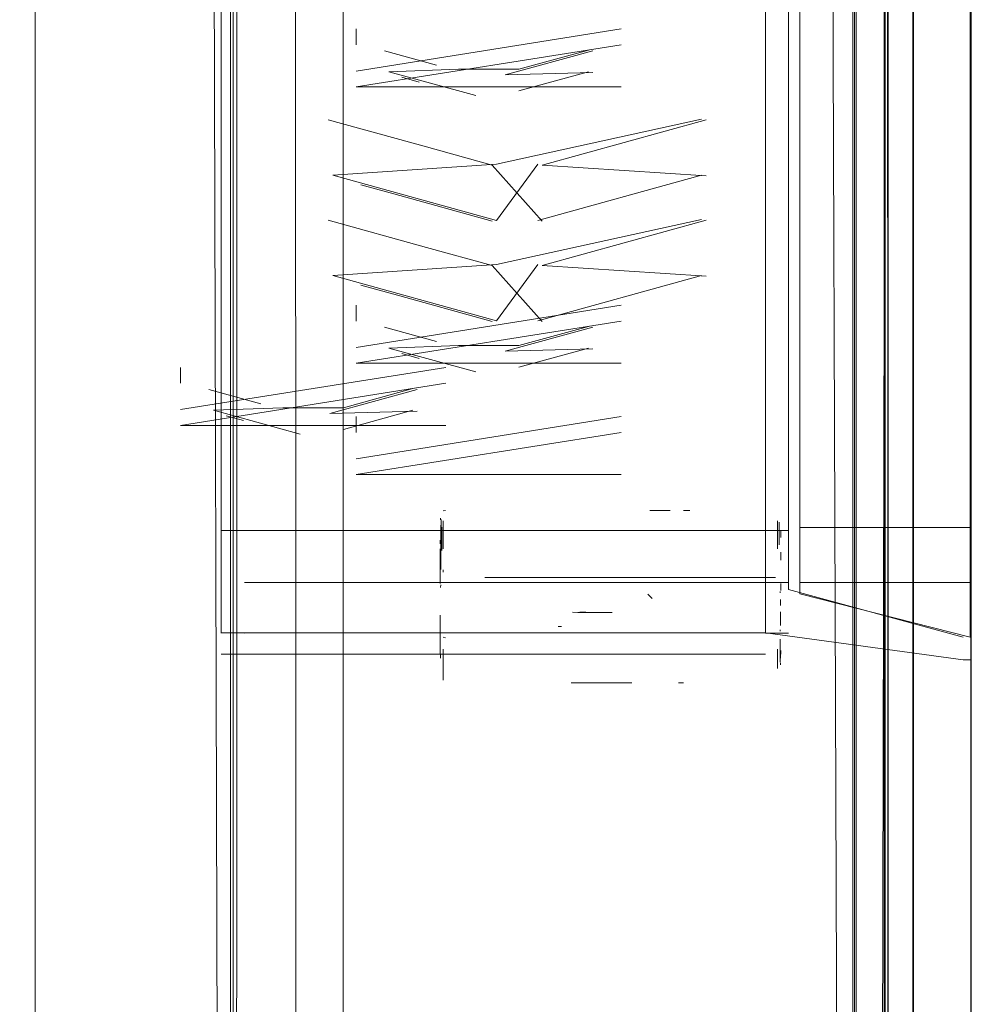
# Model space of a CAD drawing. Units: metres. Extents: x 2.2 to 5.95, y -3.93 to -0.33.
# Drawn here: x 2.9 to 2.91, y -2.32 to -2.31 of the extents above; entities that cross this region are included whole.
import ezdxf

# ---------------------------------------------------------------- set-up
doc = ezdxf.new("R2010")
doc.units = ezdxf.units.M
doc.header["$MEASUREMENT"] = 0

# ---------------------------------------------------------------- blocks, each defined once
blk = doc.blocks.new('90da6dc8-a50c-4643-88a5-887031d175b2')
at = {"color": 161, "lineweight": 9, "true_color": 0x7f9fff}
for points in [[(2.90011, -2.186866), (2.900158, -2.368491), (2.900876, -2.369271), (2.900278, -2.370713), (2.899174, -2.371817)], [(2.900953, -2.368491), (2.900953, -2.186866)]]:
    blk.add_lwpolyline(points, dxfattribs=at)
blk = doc.blocks.new('f3f89a4a-4506-437f-ae64-2c3861de883c')
at = {"color": 161, "lineweight": 9, "true_color": 0x7f9fff}
blk.add_lwpolyline([(2.898651, -2.369902), (2.899128, -2.368872), (2.899161, -2.186866)], dxfattribs=at)
blk = doc.blocks.new('d2393e1a-034b-4d13-b4ed-e7e350f1dc4e')
at = {"color": 18, "lineweight": 9, "true_color": 0x000000}
blk.add_lwpolyline([(2.909827, -2.419853), (2.907553, -2.422462), (2.909827, -2.419843), (2.910683, -2.416557), (2.910683, -2.343301), (2.910683, -2.408404), (2.910683, -2.278199), (2.910693, -2.285704), (2.910683, -2.278189)], dxfattribs=at)
blk = doc.blocks.new('5e3e42c1-dc0a-431d-9784-b663840212f0')
at = {"color": 18, "lineweight": 9, "true_color": 0x000000}
blk.add_lwpolyline([(2.909685, -2.27393), (2.909685, -2.416465), (2.908889, -2.419524), (2.906834, -2.42189)], dxfattribs=at)
blk = doc.blocks.new('07402e9d-d8c3-4e2d-8d8f-c3eaf8beebe3')
at = {"color": 18, "lineweight": 9, "true_color": 0x000000}
blk.add_lwpolyline([(2.910693, -2.342546), (2.910693, -2.277434), (2.910693, -2.415803), (2.909836, -2.419091)], dxfattribs=at)
blk = doc.blocks.new('4abcf968-84d0-42f2-81f5-7ac740e148e9')
at = {"color": 18, "lineweight": 9, "true_color": 0x000000}
blk.add_line((2.911671, -2.416406), (2.911671, -2.285467), dxfattribs=at)
blk = doc.blocks.new('82bc7c90-12db-47b9-ab46-873373482390')
at = {"color": 18, "lineweight": 9, "true_color": 0x000000}
blk.add_line((2.910683, -2.416557), (2.910683, -2.270748), dxfattribs=at)
blk = doc.blocks.new('356b7810-74d0-46b0-95fb-b4520b082265')
at = {"color": 18, "lineweight": 9, "true_color": 0x000000}
for p, q in [((2.909685, -2.413505), (2.909685, -2.273197)), ((2.909685, -2.279263), (2.909685, -2.413505))]:
    blk.add_line(p, q, dxfattribs=at)
blk = doc.blocks.new('28275e27-adbf-40fd-b6d6-e49c0668ef16')
at = {"color": 18, "lineweight": 9, "true_color": 0x000000}
blk.add_lwpolyline([(2.909685, -2.279694), (2.909685, -2.273946), (2.909714, -2.27278), (2.909714, -2.408396), (2.909685, -2.413521), (2.909714, -2.408396)], dxfattribs=at)
blk = doc.blocks.new('f74dedcf-6c66-4d4c-a103-653efb6588ba')
at = {"color": 18, "lineweight": 9, "true_color": 0x000000}
blk.add_line((2.899078, -2.40791), (2.899078, -2.279523), dxfattribs=at)
for points in [[(2.898678, -2.279251), (2.899036, -2.407923)], [(2.89903, -2.285307), (2.89903, -2.407925), (2.89903, -2.279576), (2.899036, -2.285302)]]:
    blk.add_lwpolyline(points, dxfattribs=at)
blk = doc.blocks.new('528af073-39a3-45a9-9d40-57b7b59adbcb')
at = {"color": 18, "lineweight": 9, "true_color": 0x000000}
blk.add_line((2.909685, -2.279694), (2.909685, -2.408396), dxfattribs=at)
blk = doc.blocks.new('4596b674-049f-48dd-aebf-febea2a75a40')
at = {"color": 18, "lineweight": 9, "true_color": 0x000000}
blk.add_line((2.910683, -2.399745), (2.910683, -2.278556), dxfattribs=at)
blk.add_lwpolyline([(2.909713, -2.342156), (2.909714, -2.399745), (2.909714, -2.278865)], dxfattribs=at)
blk = doc.blocks.new('2d0c86b7-d836-4694-8146-6be5d7b8b721')
at = {"color": 18, "lineweight": 9, "true_color": 0x000000}
blk.add_line((2.909685, -2.273182), (2.909685, -2.400127), dxfattribs=at)
blk.add_lwpolyline([(2.909187, -2.271124), (2.909656, -2.400104)], dxfattribs=at)
blk = doc.blocks.new('16833be9-9c02-4b02-b75f-77c65e62fe78')
at = {"color": 18, "lineweight": 9, "true_color": 0x000000}
blk.add_line((2.911671, -2.402191), (2.911671, -2.286996), dxfattribs=at)
blk = doc.blocks.new('e2043d45-eb6a-4d62-b5b5-81ba59b56c7c')
at = {"color": 18, "lineweight": 9, "true_color": 0x000000}
blk.add_lwpolyline([(2.911679, -2.362652), (2.911679, -2.32052), (2.911679, -2.354235)], dxfattribs=at)
blk = doc.blocks.new('efb3eae3-3d71-4b50-8bb0-0d0c0c3a8e70')
at = {"color": 18, "lineweight": 9, "true_color": 0x000000}
blk.add_line((2.911679, -2.350011), (2.911679, -2.31654), dxfattribs=at)
blk = doc.blocks.new('740f7ad7-7a87-47c4-92ce-1311d2a9bdd9')
at = {"color": 18, "lineweight": 9, "true_color": 0x000000}
blk.add_lwpolyline([(2.89456, -2.274131), (2.895696, -2.276264), (2.895696, -2.352777)], dxfattribs=at)
blk = doc.blocks.new('83d235b9-84a2-4eeb-bd6e-f46b98ab99f3')
at = {"color": 18, "lineweight": 9, "true_color": 0x000000}
blk.add_lwpolyline([(2.909684, -2.342552), (2.909685, -2.279263)], dxfattribs=at)
blk = doc.blocks.new('be26ef65-0c92-491e-9625-25042811d7d0')
at = {"color": 18, "lineweight": 9, "true_color": 0x000000}
blk.add_lwpolyline([(2.909656, -2.34281), (2.903799, -2.342814), (2.909655, -2.34281), (2.909656, -2.279523)], dxfattribs=at)
blk = doc.blocks.new('ec167162-f548-4b90-a441-2f0b1d86317a')
at = {"color": 18, "lineweight": 9, "true_color": 0x000000}
blk.add_lwpolyline([(2.910693, -2.285704), (2.910693, -2.343311), (2.910683, -2.285694)], dxfattribs=at)
blk = doc.blocks.new('f6d40866-0b03-4f21-8412-c7ada037293a')
at = {"color": 18, "lineweight": 9, "true_color": 0x000000}
blk.add_line((2.895696, -2.336034), (2.895696, -2.322456), dxfattribs=at)
blk = doc.blocks.new('55785b75-53ee-43a5-85eb-f43fc7b6ae71')
at = {"color": 18, "lineweight": 9, "true_color": 0x000000}
blk.add_lwpolyline([(2.910163, -2.324415), (2.910272, -2.275135)], dxfattribs=at)
blk = doc.blocks.new('de77e0a0-bdf3-43fb-80f7-38da43a4cc08')
at = {"color": 18, "lineweight": 9, "true_color": 0x000000}
blk.add_lwpolyline([(2.910254, -2.275144), (2.910261, -2.324283)], dxfattribs=at)
blk = doc.blocks.new('93c77bb7-f9a0-4e05-9a86-963428f93b7e')
at = {"color": 18, "lineweight": 9, "true_color": 0x000000}
blk.add_lwpolyline([(2.910216, -2.270841), (2.910199, -2.264313), (2.910189, -2.324242)], dxfattribs=at)
blk = doc.blocks.new('424df9f0-b57f-4087-9ece-fcb0f0b0fdc5')
at = {"color": 18, "lineweight": 9, "true_color": 0x000000}
blk.add_line((2.910207, -2.324021), (2.910216, -2.270841), dxfattribs=at)
blk = doc.blocks.new('105f2408-e4e4-4ac6-8134-d1a865f1ccb6')
at = {"color": 18, "lineweight": 9, "true_color": 0x000000}
blk.add_lwpolyline([(2.910245, -2.265061), (2.910255, -2.325045)], dxfattribs=at)
blk = doc.blocks.new('2afa8507-90a2-46fa-8b3d-87ee80b2a003')
at = {"color": 18, "lineweight": 9, "true_color": 0x000000}
blk.add_line((2.911679, -2.324413), (2.911679, -2.270376), dxfattribs=at)
blk = doc.blocks.new('83c76d6b-46e8-40c6-aa06-83208ba6889d')
at = {"color": 18, "lineweight": 9, "true_color": 0x000000}
blk.add_lwpolyline([(2.910201, -2.325029), (2.910211, -2.265095), (2.909463, -2.261554), (2.906997, -2.257947)], dxfattribs=at)
blk = doc.blocks.new('86f79df6-9fa6-4167-82a1-3693def33ca4')
at = {"color": 18, "lineweight": 9, "true_color": 0x000000}
for p, q in [((2.903375, -2.316191), (2.904032, -2.316191)), ((2.904356, -2.316191), (2.904032, -2.316191)), ((2.904356, -2.316191), (2.904737, -2.316191)), ((2.904737, -2.316191), (2.905334, -2.316191)), ((2.905334, -2.316191), (2.906188, -2.316191)), ((2.906471, -2.316191), (2.906188, -2.316191)), ((2.906682, -2.316191), (2.906471, -2.316191)), ((2.907322, -2.316191), (2.906682, -2.316191))]:
    blk.add_line(p, q, dxfattribs=at)
for points in [[(2.903375, -2.316191)], [(2.907322, -2.316191), (2.908335, -2.316191)]]:
    blk.add_lwpolyline(points, dxfattribs=at)
blk = doc.blocks.new('4d4584c3-9924-434e-b3e0-44261a932a3e')
at = {"color": 18, "lineweight": 9, "true_color": 0x000000}
for points in [[(2.902621, -2.316055)], [(2.908417, -2.316234)]]:
    blk.add_lwpolyline(points, dxfattribs=at)
blk = doc.blocks.new('6e353b83-d148-4502-8468-b816a3b1aa99')
at = {"color": 18, "lineweight": 9, "true_color": 0x000000}
blk.add_lwpolyline([(2.902623, -2.316247)], close=True, dxfattribs=at)
blk.add_lwpolyline([(2.908417, -2.316152)], dxfattribs=at)
blk = doc.blocks.new('96e7bf3b-7a0b-43fd-83f6-398a8d3258dd')
at = {"color": 18, "lineweight": 9, "true_color": 0x000000}
blk.add_lwpolyline([(2.90262, -2.316419)], dxfattribs=at)
blk = doc.blocks.new('5f57080c-4d13-4a0d-928c-5706f52ec8ca')
at = {"color": 18, "lineweight": 9, "true_color": 0x000000}
blk.add_line((2.902621, -2.315941), (2.902621, -2.316055), dxfattribs=at)
for points in [[(2.908417, -2.316403)], [(2.902628, -2.316514)]]:
    blk.add_lwpolyline(points, dxfattribs=at)
blk = doc.blocks.new('951b0495-5160-40fc-908c-5a998fc034af')
at = {"color": 18, "lineweight": 9, "true_color": 0x000000}
blk.add_line((2.895696, -2.322456), (2.895696, -2.311314), dxfattribs=at)
for points in [[(2.908417, -2.316055)], [(2.908419, -2.316419)]]:
    blk.add_lwpolyline(points, dxfattribs=at)
blk = doc.blocks.new('c91659a6-38de-4d64-96f1-9c39005f112f')
at = {"color": 18, "lineweight": 9, "true_color": 0x000000}
blk.add_lwpolyline([(2.90262, -2.316419)], dxfattribs=at)
blk = doc.blocks.new('63008a03-9244-440c-ac92-1d76e476bf50')
at = {"color": 18, "lineweight": 9, "true_color": 0x000000}
blk.add_lwpolyline([(2.90841, -2.316514)], dxfattribs=at)
blk = doc.blocks.new('b0f66283-f42b-45e5-9b34-4892f295f577')
at = {"color": 18, "lineweight": 9, "true_color": 0x000000}
blk.add_line((2.902621, -2.315723), (2.902621, -2.315941), dxfattribs=at)
blk = doc.blocks.new('a31543f7-9c1d-4f98-b14b-d4e2c4dba749')
at = {"color": 18, "lineweight": 9, "true_color": 0x000000}
for points in [[(2.908425, -2.316038)], [(2.902621, -2.316571)], [(2.908421, -2.316477)]]:
    blk.add_lwpolyline(points, dxfattribs=at)
blk = doc.blocks.new('86d02d10-d84a-44da-8139-a519d171b6fc')
at = {"color": 18, "lineweight": 9, "true_color": 0x000000}
blk.add_line((2.908421, -2.316568), (2.908421, -2.316669), dxfattribs=at)
blk = doc.blocks.new('ad66097f-f90b-4acf-b9a9-0c63d925ca5a')
at = {"color": 18, "lineweight": 9, "true_color": 0x000000}
blk.add_line((2.902621, -2.315298), (2.902621, -2.315723), dxfattribs=at)
for points in [[(2.908397, -2.315636)], [(2.90841, -2.317111)]]:
    blk.add_lwpolyline(points, dxfattribs=at)
blk = doc.blocks.new('eadb7107-731d-45fc-b0e8-31b3993ec385')
at = {"color": 18, "lineweight": 9, "true_color": 0x000000}
for points in [[(2.908753, -2.316473), (2.911659, -2.317208), (2.911659, -2.315337), (2.911659, -2.296861), (2.908753, -2.296861), (2.908753, -2.298185), (2.911541, -2.298185)], [(2.908753, -2.314598), (2.908753, -2.316275), (2.911659, -2.316275)], [(2.911659, -2.314598), (2.911679, -2.316275)]]:
    blk.add_lwpolyline(points, dxfattribs=at)
blk.add_lwpolyline([(2.908753, -2.316275)], close=True, dxfattribs=at)
blk = doc.blocks.new('113a5dc2-55d2-4531-97a1-92b1f1a195f7')
at = {"color": 18, "lineweight": 9, "true_color": 0x000000}
blk.add_line((2.908421, -2.317011), (2.908421, -2.316778), dxfattribs=at)
blk.add_lwpolyline([(2.902621, -2.316896)], close=True, dxfattribs=at)
blk = doc.blocks.new('e624fb96-9b22-4b84-bb47-e6ba991692f3')
at = {"color": 18, "lineweight": 9, "true_color": 0x000000}
blk.add_line((2.908425, -2.315895), (2.908425, -2.315759), dxfattribs=at)
for points in [[(2.908165, -2.298057), (2.898874, -2.29732), (2.898874, -2.316275)], [(2.899269, -2.316275)], [(2.899269, -2.316275), (2.90856, -2.316275)], [(2.902613, -2.316833)]]:
    blk.add_lwpolyline(points, dxfattribs=at)
blk = doc.blocks.new('0d9a0726-a29b-4dff-8ebf-3a2296be0fb0')
at = {"color": 18, "lineweight": 9, "true_color": 0x000000}
blk.add_lwpolyline([(2.908425, -2.315588)], dxfattribs=at)
blk = doc.blocks.new('18d743b3-30c6-4475-8296-4ee21898e394')
at = {"color": 18, "lineweight": 9, "true_color": 0x000000}
for p, q in [((2.902613, -2.316148), (2.902613, -2.316296)), ((2.908425, -2.316411), (2.908425, -2.316296))]:
    blk.add_line(p, q, dxfattribs=at)
blk.add_lwpolyline([(2.902613, -2.316499)], dxfattribs=at)
blk = doc.blocks.new('af7c3778-e15a-4899-99ce-3fddc2fac804')
at = {"color": 18, "lineweight": 9, "true_color": 0x000000}
for points in [[(2.908425, -2.315588)], [(2.908421, -2.317128)], [(2.902641, -2.317183)]]:
    blk.add_lwpolyline(points, dxfattribs=at)
blk = doc.blocks.new('d3b811ee-008f-48bc-b75d-6c17426bb8f8')
at = {"color": 18, "lineweight": 9, "true_color": 0x000000}
blk.add_line((2.902613, -2.315619), (2.902613, -2.315555), dxfattribs=at)
blk = doc.blocks.new('53928255-c7f0-4eca-be1c-2841248ecea3')
at = {"color": 18, "lineweight": 9, "true_color": 0x000000}
blk.add_line((2.908425, -2.315509), (2.908425, -2.315399), dxfattribs=at)
for points in [[(2.902621, -2.315298)], [(2.902617, -2.317128)], [(2.899269, -2.31714), (2.908165, -2.317136), (2.911541, -2.317599)]]:
    blk.add_lwpolyline(points, dxfattribs=at)
blk = doc.blocks.new('b4765acd-bcf4-4234-a5d3-dee12c973072')
at = {"color": 18, "lineweight": 9, "true_color": 0x000000}
for points in [[(2.902618, -2.315145)], [(2.902614, -2.315301)], [(2.908397, -2.317183)]]:
    blk.add_lwpolyline(points, dxfattribs=at)
blk = doc.blocks.new('60543ef7-80f9-4fec-8683-fa837b0bfd88')
at = {"color": 18, "lineweight": 9, "true_color": 0x000000}
blk.add_lwpolyline([(2.908425, -2.31545)], dxfattribs=at)
blk = doc.blocks.new('aabb6efc-ffa5-46c4-9231-18444fe00dfa')
at = {"color": 18, "lineweight": 9, "true_color": 0x000000}
blk.add_line((2.911659, -2.315337), (2.908753, -2.315337), dxfattribs=at)
blk.add_lwpolyline([(2.902641, -2.315331)], dxfattribs=at)
blk = doc.blocks.new('c4386f29-020a-4a80-b10a-b66f3c9beae3')
at = {"color": 18, "lineweight": 9, "true_color": 0x000000}
blk.add_line((2.902613, -2.316262), (2.902613, -2.315701), dxfattribs=at)
blk = doc.blocks.new('571f731e-864c-465c-903a-c0c830ac3d8b')
at = {"color": 18, "lineweight": 9, "true_color": 0x000000}
blk.add_line((2.898874, -2.31714), (2.898874, -2.316278), dxfattribs=at)
blk.add_lwpolyline([(2.908416, -2.315201)], dxfattribs=at)
blk = doc.blocks.new('8ad6a689-2b10-4aeb-916b-664e0a6f2110')
at = {"color": 18, "lineweight": 9, "true_color": 0x000000}
blk.add_line((2.90856, -2.31714), (2.908165, -2.31714), dxfattribs=at)
blk.add_lwpolyline([(2.898874, -2.317501), (2.908165, -2.317501)], dxfattribs=at)
blk = doc.blocks.new('82dc787a-7012-4a3d-8e4f-b5c671556a6c')
at = {"color": 18, "lineweight": 9, "true_color": 0x000000}
blk.add_line((2.908417, -2.317245), (2.908417, -2.317636), dxfattribs=at)
blk.add_lwpolyline([(2.90856, -2.296958), (2.90856, -2.315388), (2.898874, -2.315388)], dxfattribs=at)
blk = doc.blocks.new('3f3c19ec-e597-4ecc-bbe9-258f1fd8fe8c')
at = {"color": 18, "lineweight": 9, "true_color": 0x000000}
blk.add_line((2.902616, -2.315206), (2.902617, -2.315181), dxfattribs=at)
for points in [[(2.908422, -2.315206)], [(2.902617, -2.317242)], [(2.902665, -2.317362)]]:
    blk.add_lwpolyline(points, dxfattribs=at)
blk = doc.blocks.new('e224bb68-9512-4dc5-92de-65b640d4c88b')
at = {"color": 18, "lineweight": 9, "true_color": 0x000000}
blk.add_lwpolyline([(2.902618, -2.315145)], dxfattribs=at)
blk = doc.blocks.new('18d27cb2-7cfc-42ec-a1f4-6d146d867b2c')
at = {"color": 18, "lineweight": 9, "true_color": 0x000000}
for p, q in [((2.902613, -2.317269), (2.902613, -2.316833)), ((2.902613, -2.317053), (2.902613, -2.317122))]:
    blk.add_line(p, q, dxfattribs=at)
for points in [[(2.905882, -2.315046)], [(2.908425, -2.316543)], [(2.908425, -2.317294)], [(2.902617, -2.317352)]]:
    blk.add_lwpolyline(points, dxfattribs=at)
blk = doc.blocks.new('27fd50cb-8335-49d5-8e96-1df7df0b4a71')
at = {"color": 18, "lineweight": 9, "true_color": 0x000000}
for p, q in [((2.902703, -2.315045), (2.902665, -2.315051)), ((2.90654, -2.315046), (2.906188, -2.315046)), ((2.906874, -2.315046), (2.906768, -2.315046))]:
    blk.add_line(p, q, dxfattribs=at)
for points in [[(2.902835, -2.315042)], [(2.903064, -2.315042)], [(2.903716, -2.315042)], [(2.904498, -2.315042)], [(2.904567, -2.315046)], [(2.904645, -2.315046)], [(2.904992, -2.315046)], [(2.905704, -2.315042)], [(2.906188, -2.315046)], [(2.906471, -2.315042)], [(2.906768, -2.315046)], [(2.907006, -2.315042)], [(2.907006, -2.315046)], [(2.908103, -2.315042)], [(2.908203, -2.315046)]]:
    blk.add_lwpolyline(points, dxfattribs=at)
for points in [[(2.904032, -2.315042)], [(2.90485, -2.315042)], [(2.907663, -2.315042)], [(2.907975, -2.315042)]]:
    blk.add_lwpolyline(points, close=True, dxfattribs=at)
blk = doc.blocks.new('bd64b2dd-8d37-49bb-848a-dcb90b331211')
at = {"color": 18, "lineweight": 9, "true_color": 0x000000}
blk.add_line((2.902613, -2.317435), (2.902613, -2.317225), dxfattribs=at)
blk.add_lwpolyline([(2.908425, -2.317294)], dxfattribs=at)
blk = doc.blocks.new('cf218c1d-6541-44f0-8908-cb15a670b6cc')
at = {"color": 18, "lineweight": 9, "true_color": 0x000000}
blk.add_line((2.902627, -2.3152), (2.902627, -2.315367), dxfattribs=at)
blk = doc.blocks.new('c3065b5a-a83c-4812-9b20-6041601d0b96')
at = {"color": 18, "lineweight": 9, "true_color": 0x000000}
blk.add_lwpolyline([(2.908425, -2.317106)], dxfattribs=at)
blk = doc.blocks.new('2e98634f-150d-40f3-ae04-fd2308fbfc9e')
at = {"color": 18, "lineweight": 9, "true_color": 0x000000}
for p, q in [((2.902665, -2.315225), (2.902665, -2.315703)), ((2.908373, -2.315225), (2.908373, -2.315307)), ((2.908397, -2.315636), (2.908397, -2.315245)), ((2.902641, -2.315331), (2.902641, -2.31573)), ((2.908373, -2.315502), (2.908373, -2.315307)), ((2.902614, -2.317567), (2.902613, -2.317435)), ((2.908424, -2.317567), (2.908425, -2.317435))]:
    blk.add_line(p, q, dxfattribs=at)
for points in [[(2.902621, -2.317636)], [(2.908424, -2.317567)]]:
    blk.add_lwpolyline(points, dxfattribs=at)
blk = doc.blocks.new('c72a533c-93af-4f65-82ba-458e701171be')
at = {"color": 18, "lineweight": 9, "true_color": 0x000000}
blk.add_lwpolyline([(2.902613, -2.317435)], dxfattribs=at)
blk = doc.blocks.new('9c8bbd33-81db-47a3-b641-015d68e0c126')
at = {"color": 18, "lineweight": 9, "true_color": 0x000000}
blk.add_line((2.908424, -2.317648), (2.908423, -2.31768), dxfattribs=at)
for points in [[(2.908397, -2.317506)], [(2.90842, -2.317707)]]:
    blk.add_lwpolyline(points, dxfattribs=at)
blk = doc.blocks.new('8dacf464-0aa5-478c-99f0-55baa0c9967d')
at = {"color": 18, "lineweight": 9, "true_color": 0x000000}
blk.add_lwpolyline([(2.908416, -2.317771)], dxfattribs=at)
blk = doc.blocks.new('5cea5108-7630-4ad9-b8be-ff0e14612496')
at = {"color": 18, "lineweight": 9, "true_color": 0x000000}
for points in [[(2.908422, -2.317751)], [(2.902621, -2.317908)]]:
    blk.add_lwpolyline(points, dxfattribs=at)
blk.add_lwpolyline([(2.902621, -2.317856)], close=True, dxfattribs=at)
blk = doc.blocks.new('2185aff2-6210-4db8-a169-e0990f64a3ef')
at = {"color": 18, "lineweight": 9, "true_color": 0x000000}
for p, q in [((2.911679, -2.297225), (2.911679, -2.314585)), ((2.908373, -2.315703), (2.908373, -2.315502))]:
    blk.add_line(p, q, dxfattribs=at)
blk.add_lwpolyline([(2.90841, -2.317927)], dxfattribs=at)
blk = doc.blocks.new('25db7c59-ac29-45c2-94e1-ef0480e5b746')
at = {"color": 18, "lineweight": 9, "true_color": 0x000000}
for points in [[(2.911659, -2.296861), (2.908753, -2.297243), (2.908753, -2.314598)], [(2.902641, -2.317641)], [(2.902622, -2.31791)]]:
    blk.add_lwpolyline(points, dxfattribs=at)
blk = doc.blocks.new('f2013545-7b0d-44a2-ad24-767e4f6bf641')
at = {"color": 18, "lineweight": 9, "true_color": 0x000000}
blk.add_line((2.906682, -2.31799), (2.906768, -2.31799), dxfattribs=at)
for points in [[(2.902641, -2.316021)], [(2.908373, -2.317973)], [(2.902759, -2.317985)], [(2.90388, -2.317987)], [(2.904032, -2.31799)], [(2.90485, -2.317987), (2.905882, -2.31799)], [(2.905519, -2.31799)], [(2.906046, -2.31799)], [(2.906768, -2.317987)], [(2.906874, -2.317987)], [(2.907006, -2.31799)]]:
    blk.add_lwpolyline(points, dxfattribs=at)
for points in [[(2.903064, -2.317987)], [(2.904567, -2.31799)], [(2.906302, -2.317987)], [(2.907493, -2.31799)], [(2.907826, -2.31799)], [(2.908203, -2.317987)]]:
    blk.add_lwpolyline(points, close=True, dxfattribs=at)
blk = doc.blocks.new('1094fcf9-ac3b-4209-b73f-187d27f05073')
at = {"color": 18, "lineweight": 9, "true_color": 0x000000}
for p, q in [((2.911659, -2.317599), (2.911541, -2.317599)), ((2.902665, -2.317945), (2.902665, -2.317912))]:
    blk.add_line(p, q, dxfattribs=at)
blk.add_lwpolyline([(2.911659, -2.298185), (2.911679, -2.317622), (2.911659, -2.316473), (2.911659, -2.299857)], dxfattribs=at)
blk = doc.blocks.new('620c0718-92db-41fa-9396-adca91b3c318')
at = {"color": 18, "lineweight": 9, "true_color": 0x000000}
blk.add_line((2.902665, -2.317743), (2.902665, -2.317912), dxfattribs=at)
blk = doc.blocks.new('63d58076-de46-46a3-a5ac-c9ed7f8745f8')
at = {"color": 18, "lineweight": 9, "true_color": 0x000000}
blk.add_line((2.908418, -2.316453), (2.908416, -2.316428), dxfattribs=at)
for points in [[(2.905702, -2.313443), (2.901175, -2.314164), (2.905702, -2.313443)], [(2.901175, -2.314435), (2.905702, -2.313714)], [(2.905702, -2.314435), (2.901175, -2.314435)], [(2.902623, -2.316518)]]:
    blk.add_lwpolyline(points, dxfattribs=at)
blk = doc.blocks.new('1f3d7b7d-3725-4d63-867f-fbe116e30996')
at = {"color": 18, "lineweight": 9, "true_color": 0x000000}
for p, q in [((2.902619, -2.316362), (2.90262, -2.316318)), ((2.902665, -2.317413), (2.902665, -2.317743)), ((2.908373, -2.317743), (2.908373, -2.317413))]:
    blk.add_line(p, q, dxfattribs=at)
blk = doc.blocks.new('1da960ea-fd18-4cf2-a5f9-ac412224e1e7')
at = {"color": 18, "lineweight": 9, "true_color": 0x000000}
blk.add_lwpolyline([(2.902641, -2.317641)], dxfattribs=at)
blk = doc.blocks.new('f8be0db5-50b6-4817-94a4-d488ddd28032')
at = {"color": 18, "lineweight": 9, "true_color": 0x000000}
blk.add_line((2.905099, -2.316786), (2.904997, -2.316786), dxfattribs=at)
for points in [[(2.904762, -2.316765)], [(2.905099, -2.316786)], [(2.905519, -2.316766)], [(2.906171, -2.316787)], [(2.90645, -2.316947)]]:
    blk.add_lwpolyline(points, dxfattribs=at)
blk = doc.blocks.new('48219c2d-c64f-4b3a-b280-527196c9b77b')
at = {"color": 18, "lineweight": 9, "true_color": 0x000000}
for p, q in [((2.911679, -2.269919), (2.911679, -2.320541)), ((2.90487, -2.316786), (2.904959, -2.316787)), ((2.904959, -2.316787), (2.905546, -2.316787))]:
    blk.add_line(p, q, dxfattribs=at)
for points in [[(2.904642, -2.316699)], [(2.904836, -2.316786)], [(2.905337, -2.316765)], [(2.905546, -2.316787)], [(2.905875, -2.316765)], [(2.905909, -2.316788)], [(2.906277, -2.316766)], [(2.906357, -2.316787)]]:
    blk.add_lwpolyline(points, dxfattribs=at)
blk = doc.blocks.new('a6e34cc9-c2a9-4c5c-8b71-6553ef657ae0')
at = {"color": 18, "lineweight": 9, "true_color": 0x000000}
blk.add_line((2.902665, -2.316098), (2.902665, -2.316059), dxfattribs=at)
blk.add_lwpolyline([(2.906395, -2.316705)], dxfattribs=at)
blk = doc.blocks.new('3b1a66c4-9156-43ab-95e2-c431261500fb')
at = {"color": 18, "lineweight": 9, "true_color": 0x000000}
for points in [[(2.902641, -2.316166)], [(2.902703, -2.31616)], [(2.90427, -2.316134)], [(2.908103, -2.316134)], [(2.90474, -2.316606)], [(2.908373, -2.317413)]]:
    blk.add_lwpolyline(points, dxfattribs=at)
blk = doc.blocks.new('ab3fd4c8-1da5-4439-b536-105cfe20c0c7')
at = {"color": 18, "lineweight": 9, "true_color": 0x000000}
for points in [[(2.905638, -2.316087)], [(2.905702, -2.316116)], [(2.903064, -2.316134)], [(2.903064, -2.316134)], [(2.904498, -2.316134)], [(2.904645, -2.316134)], [(2.90485, -2.316154)], [(2.906188, -2.316134)], [(2.906188, -2.316154)], [(2.906471, -2.316134)], [(2.906608, -2.316154)], [(2.907493, -2.316134)], [(2.907493, -2.316134)]]:
    blk.add_lwpolyline(points, dxfattribs=at)
for points in [[(2.902835, -2.316134)], [(2.904032, -2.316154)], [(2.904737, -2.316134)], [(2.906768, -2.316134)], [(2.908335, -2.316141)]]:
    blk.add_lwpolyline(points, close=True, dxfattribs=at)
blk = doc.blocks.new('e27e55d5-f1ca-47b0-9203-a4f8546f5513')
at = {"color": 18, "lineweight": 9, "true_color": 0x000000}
for points in [[(2.906343, -2.316657)], [(2.906353, -2.316664)]]:
    blk.add_lwpolyline(points, dxfattribs=at)
blk = doc.blocks.new('aa17149c-2912-4b9f-a951-77fb3323e185')
at = {"color": 18, "lineweight": 9, "true_color": 0x000000}
blk.add_line((2.904624, -2.317028), (2.904681, -2.317028), dxfattribs=at)
for points in [[(2.904889, -2.316473)], [(2.904611, -2.316924)], [(2.904681, -2.317028)], [(2.904867, -2.317009)], [(2.905004, -2.31701)], [(2.905004, -2.31701)], [(2.905519, -2.317029)], [(2.905875, -2.317029)], [(2.906034, -2.317029)], [(2.906357, -2.317009)], [(2.906414, -2.317027)], [(2.906415, -2.317009)]]:
    blk.add_lwpolyline(points, dxfattribs=at)
blk = doc.blocks.new('30c3e5da-c402-445f-8b5a-84f8cabc1832')
at = {"color": 18, "lineweight": 9, "true_color": 0x000000}
blk.add_line((2.906154, -2.316475), (2.906233, -2.31655), dxfattribs=at)
blk.add_lwpolyline([(2.906298, -2.316799)], dxfattribs=at)
blk = doc.blocks.new('08e6436c-f5b5-4c3b-a086-b3263416f0cf')
at = {"color": 18, "lineweight": 9, "true_color": 0x000000}
blk.add_line((2.908416, -2.317108), (2.908416, -2.317083), dxfattribs=at)
blk = doc.blocks.new('8c6095d7-6c4f-43c4-b4e2-d4cd457fdcb0')
at = {"color": 18, "lineweight": 9, "true_color": 0x000000}
blk.add_lwpolyline([(2.904686, -2.316852)], dxfattribs=at)
blk = doc.blocks.new('5486e359-2d71-4d52-a4b1-c10ef8d6bdaa')
at = {"color": 18, "lineweight": 9, "true_color": 0x000000}
blk.add_lwpolyline([(2.904958, -2.316406)], dxfattribs=at)
blk = doc.blocks.new('bb9c072e-81ea-4e7f-a600-c7bdd5fcd31d')
at = {"color": 18, "lineweight": 9, "true_color": 0x000000}
for points in [[(2.904695, -2.31686)], [(2.902641, -2.31727)]]:
    blk.add_lwpolyline(points, dxfattribs=at)
blk = doc.blocks.new('fe38576e-7654-4de7-b2d9-c29d4f957d0c')
at = {"color": 18, "lineweight": 9, "true_color": 0x000000}
blk.add_line((2.902703, -2.317221), (2.902665, -2.31721), dxfattribs=at)
blk = doc.blocks.new('0a810c8c-30af-4077-a140-8eadd7bde5f3')
at = {"color": 18, "lineweight": 9, "true_color": 0x000000}
for points in [[(2.906233, -2.316738)], [(2.903545, -2.317228)], [(2.904271, -2.317227)], [(2.904645, -2.317227)], [(2.904645, -2.317227)], [(2.905156, -2.317228)], [(2.905704, -2.317228)], [(2.906046, -2.317241)], [(2.90647, -2.317226)], [(2.908335, -2.317221)]]:
    blk.add_lwpolyline(points, dxfattribs=at)
for points in [[(2.902835, -2.317241)], [(2.903212, -2.317228)], [(2.903716, -2.317241)], [(2.904357, -2.317226)], [(2.905519, -2.317228)], [(2.906539, -2.317226)], [(2.906681, -2.317226)], [(2.906873, -2.317227)], [(2.907663, -2.317228)]]:
    blk.add_lwpolyline(points, close=True, dxfattribs=at)
blk = doc.blocks.new('7c32661d-1e7b-4ac9-a395-b00d01e4e691')
at = {"color": 18, "lineweight": 9, "true_color": 0x000000}
blk.add_line((2.901175, -2.313714), (2.901175, -2.313443), dxfattribs=at)
blk.add_lwpolyline([(2.9052, -2.316208)], dxfattribs=at)
blk = doc.blocks.new('95b8db85-3a1d-437f-8740-f0c03a170529')
at = {"color": 18, "lineweight": 9, "true_color": 0x000000}
for points in [[(2.908165, -2.296958), (2.898874, -2.296958), (2.898874, -2.317136)], [(2.908165, -2.299067), (2.908165, -2.317136), (2.898874, -2.317136)], [(2.905839, -2.316421)], [(2.90856, -2.316398), (2.911541, -2.317212)]]:
    blk.add_lwpolyline(points, dxfattribs=at)
blk = doc.blocks.new('01abc872-fec8-44e0-bc3e-272c8ce953f7')
at = {"color": 18, "lineweight": 9, "true_color": 0x000000}
blk.add_lwpolyline([(2.90546, -2.316073)], dxfattribs=at)
blk = doc.blocks.new('55a69fdd-60eb-4d84-95f4-c073927ad32c')
at = {"color": 18, "lineweight": 9, "true_color": 0x000000}
blk.add_lwpolyline([(2.902705, -2.312605), (2.898178, -2.313325), (2.902705, -2.312605)], dxfattribs=at)
blk = doc.blocks.new('712292e6-3a30-4295-83f0-5b3742af0a09')
at = {"color": 18, "lineweight": 9, "true_color": 0x000000}
for points in [[(2.898178, -2.313596), (2.902705, -2.312875)], [(2.902705, -2.313596), (2.898178, -2.313596)]]:
    blk.add_lwpolyline(points, dxfattribs=at)
blk = doc.blocks.new('86930faf-afd0-44e0-9dac-8845a49b2fad')
at = {"color": 18, "lineweight": 9, "true_color": 0x000000}
blk.add_lwpolyline([(2.905578, -2.31607)], dxfattribs=at)
blk = doc.blocks.new('81ce75de-7949-4fdf-88ba-9bddbf888ebe')
at = {"color": 18, "lineweight": 9, "true_color": 0x000000}
for points in [[(2.905336, -2.316318)], [(2.905701, -2.316331)]]:
    blk.add_lwpolyline(points, dxfattribs=at)
blk = doc.blocks.new('aa69efcd-8c0c-4f26-86f7-59296e683492')
at = {"color": 18, "lineweight": 9, "true_color": 0x000000}
blk.add_lwpolyline([(2.905578, -2.316272)], dxfattribs=at)
blk = doc.blocks.new('6c381b41-4356-40a6-8527-a2c58474b0d6')
at = {"color": 18, "lineweight": 9, "true_color": 0x000000}
for points in [[(2.898739, -2.312967)], [(2.900223, -2.313744), (2.898739, -2.313335), (2.899924, -2.313294), (2.900959, -2.313294), (2.902144, -2.312967)], [(2.902144, -2.312967)], [(2.898958, -2.31343)], [(2.900725, -2.313391), (2.902221, -2.313349)], [(2.902144, -2.313335), (2.900959, -2.313663)]]:
    blk.add_lwpolyline(points, dxfattribs=at)
blk = doc.blocks.new('6c178679-9baf-42d2-8089-b13fd966c130')
at = {"color": 18, "lineweight": 9, "true_color": 0x000000}
blk.add_line((2.898958, -2.31343), (2.899255, -2.313512), dxfattribs=at)
blk = doc.blocks.new('d119a921-5445-4aff-88d2-b6a490a5bad1')
at = {"color": 18, "lineweight": 9, "true_color": 0x000000}
blk.add_lwpolyline([(2.899255, -2.313512)], dxfattribs=at)
blk = doc.blocks.new('d673fb90-ce76-49fa-808c-64861c2bf3a7')
at = {"color": 18, "lineweight": 9, "true_color": 0x000000}
blk.add_lwpolyline([(2.90856, -2.299067), (2.90856, -2.316398)], dxfattribs=at)
blk = doc.blocks.new('17b60249-51f8-4462-9d1b-2c6694c58a6a')
at = {"color": 18, "lineweight": 9, "true_color": 0x000000}
for p, q in [((2.898178, -2.312875), (2.898178, -2.312605)), ((2.899551, -2.313225), (2.898662, -2.31298))]:
    blk.add_line(p, q, dxfattribs=at)
for points in [[(2.908753, -2.316473), (2.908753, -2.299119), (2.911659, -2.299119)], [(2.900725, -2.313391), (2.902221, -2.31298)]]:
    blk.add_lwpolyline(points, dxfattribs=at)
blk = doc.blocks.new('5ae65820-d098-4cfe-8ca4-0cb05d15119a')
at = {"color": 18, "lineweight": 9, "true_color": 0x000000}
blk.add_lwpolyline([(2.900659, -2.313375)], dxfattribs=at)
blk = doc.blocks.new('378f9d87-e29b-472c-bed3-5c03f070a201')
at = {"color": 18, "lineweight": 9, "true_color": 0x000000}
blk.add_lwpolyline([(2.900725, -2.31376)], dxfattribs=at)
blk = doc.blocks.new('2164d6e9-a641-46e3-bd0f-9d356895c5b4')
at = {"color": 18, "lineweight": 9, "true_color": 0x000000}
blk.add_lwpolyline([(2.899551, -2.313225)], dxfattribs=at)
blk = doc.blocks.new('f4db3cb8-5572-425a-8c57-96f30cdf0433')
at = {"color": 18, "lineweight": 9, "true_color": 0x000000}
for points in [[(2.901175, -2.312534), (2.905702, -2.311813)], [(2.905702, -2.312534), (2.901175, -2.312534)]]:
    blk.add_lwpolyline(points, dxfattribs=at)
blk = doc.blocks.new('026bd4b0-dcdd-41de-97ed-6aaeb7273d2e')
at = {"color": 18, "lineweight": 9, "true_color": 0x000000}
blk.add_lwpolyline([(2.905702, -2.311542), (2.901175, -2.312263), (2.905702, -2.311542)], dxfattribs=at)
blk = doc.blocks.new('843fdfb6-3c62-4fe6-98cc-cff1dbf9f8ed')
at = {"color": 18, "lineweight": 9, "true_color": 0x000000}
blk.add_line((2.911679, -2.301148), (2.911679, -2.318501), dxfattribs=at)
blk.add_lwpolyline([(2.911679, -2.318501), (2.911679, -2.298758), (2.911679, -2.301148)], dxfattribs=at)
blk = doc.blocks.new('35fbf2ca-8d2d-4467-9e1c-320b9acb83e8')
at = {"color": 18, "lineweight": 9, "true_color": 0x000000}
for points in [[(2.903221, -2.312682), (2.901736, -2.312273), (2.902922, -2.312232), (2.903956, -2.312232), (2.905141, -2.311904)], [(2.901736, -2.311904)], [(2.905141, -2.311904)], [(2.901956, -2.312368)], [(2.905141, -2.312273), (2.903956, -2.312601)]]:
    blk.add_lwpolyline(points, dxfattribs=at)
blk = doc.blocks.new('e9692130-cb28-4e8b-a018-62b4f4faeb48')
at = {"color": 18, "lineweight": 9, "true_color": 0x000000}
blk.add_lwpolyline([(2.903723, -2.312329), (2.905218, -2.312286)], dxfattribs=at)
blk = doc.blocks.new('bbd41697-0db2-4704-a7e6-8140d4227e65')
at = {"color": 18, "lineweight": 9, "true_color": 0x000000}
blk.add_line((2.901956, -2.312368), (2.902252, -2.31245), dxfattribs=at)
blk = doc.blocks.new('7c7fdf99-9e33-45f3-a845-3778009e49a8')
at = {"color": 18, "lineweight": 9, "true_color": 0x000000}
blk.add_lwpolyline([(2.902252, -2.31245)], dxfattribs=at)
blk = doc.blocks.new('e6dfc1f2-b948-4144-81bf-3ad0d6e0f782')
at = {"color": 18, "lineweight": 9, "true_color": 0x000000}
for p, q in [((2.901175, -2.311813), (2.901175, -2.311542)), ((2.902549, -2.312163), (2.90166, -2.311918))]:
    blk.add_line(p, q, dxfattribs=at)
for points in [[(2.903723, -2.312329), (2.905218, -2.311918)], [(2.903657, -2.312313)], [(2.903723, -2.312697)]]:
    blk.add_lwpolyline(points, dxfattribs=at)
blk = doc.blocks.new('fec1aeef-148f-48c2-a7aa-b3048df2b7b1')
at = {"color": 18, "lineweight": 9, "true_color": 0x000000}
blk.add_lwpolyline([(2.902549, -2.312163)], dxfattribs=at)
blk = doc.blocks.new('2476ea3f-884a-40d6-ac2d-14f17e8d317b')
at = {"color": 18, "lineweight": 9, "true_color": 0x000000}
blk.add_line((2.907075, -2.311034), (2.904278, -2.311807), dxfattribs=at)
for points in [[(2.903573, -2.311807), (2.900776, -2.311034), (2.903573, -2.310849), (2.907075, -2.310077)], [(2.900776, -2.310077)], [(2.907075, -2.310077)], [(2.904355, -2.310863), (2.907152, -2.311047)], [(2.901258, -2.311202)]]:
    blk.add_lwpolyline(points, dxfattribs=at)
blk = doc.blocks.new('14b4edb2-d609-4aef-8fdc-d8186f6aa3d6')
at = {"color": 18, "lineweight": 9, "true_color": 0x000000}
blk.add_line((2.901258, -2.311202), (2.901818, -2.311356), dxfattribs=at)
blk = doc.blocks.new('9cfe0cb8-5654-42bc-b6c9-684be6474960')
at = {"color": 18, "lineweight": 9, "true_color": 0x000000}
blk.add_line((2.901818, -2.311356), (2.903496, -2.31182), dxfattribs=at)
blk = doc.blocks.new('8ca85bec-d214-49ee-81fe-9e90bd110f7a')
at = {"color": 18, "lineweight": 9, "true_color": 0x000000}
for points in [[(2.904355, -2.31182), (2.903496, -2.310863)], [(2.904278, -2.310849), (2.903573, -2.311807)]]:
    blk.add_lwpolyline(points, dxfattribs=at)
blk = doc.blocks.new('ac0afdcd-4a26-4416-993d-9e796df03ec5')
at = {"color": 18, "lineweight": 9, "true_color": 0x000000}
blk.add_line((2.902377, -2.310554), (2.900699, -2.31009), dxfattribs=at)
blk = doc.blocks.new('d5fc3532-0e7d-4e22-a03c-7772d6bf7e96')
at = {"color": 18, "lineweight": 9, "true_color": 0x000000}
blk.add_line((2.904355, -2.310863), (2.907152, -2.31009), dxfattribs=at)
blk = doc.blocks.new('c37ca07f-3c61-4a38-b875-38b3e2cb5776')
at = {"color": 18, "lineweight": 9, "true_color": 0x000000}
blk.add_line((2.902377, -2.310554), (2.903496, -2.310863), dxfattribs=at)
blk = doc.blocks.new('f84e874a-c340-48d3-9e63-76669a586521')
at = {"color": 18, "lineweight": 9, "true_color": 0x000000}
blk.add_line((2.907075, -2.309321), (2.904278, -2.310093), dxfattribs=at)
for points in [[(2.903573, -2.310093), (2.900776, -2.309321), (2.903573, -2.309136), (2.907075, -2.308364)], [(2.907075, -2.308364)], [(2.901258, -2.309489)]]:
    blk.add_lwpolyline(points, dxfattribs=at)
blk = doc.blocks.new('f12bc948-8be3-456f-854e-c06d6f1d92e0')
at = {"color": 18, "lineweight": 9, "true_color": 0x000000}
for points in [[(2.900776, -2.308364)], [(2.904355, -2.309149), (2.907152, -2.309334)]]:
    blk.add_lwpolyline(points, dxfattribs=at)
blk = doc.blocks.new('d2f6e6c8-95be-4f30-83d4-28dc1f872a34')
at = {"color": 18, "lineweight": 9, "true_color": 0x000000}
blk.add_line((2.901258, -2.309489), (2.901818, -2.309643), dxfattribs=at)
blk = doc.blocks.new('ca1e606e-69d1-4ad5-8b24-3fd1d77a9453')
at = {"color": 18, "lineweight": 9, "true_color": 0x000000}
blk.add_line((2.901818, -2.309643), (2.903496, -2.310106), dxfattribs=at)
blk = doc.blocks.new('ad019d27-38d5-4c6d-ba08-e5025242d598')
at = {"color": 18, "lineweight": 9, "true_color": 0x000000}
for points in [[(2.904355, -2.310106), (2.903496, -2.309149)], [(2.904278, -2.309136), (2.903573, -2.310093)]]:
    blk.add_lwpolyline(points, dxfattribs=at)
blk = doc.blocks.new('35f11a6e-b5ab-40fd-987b-77c0f96475a2')
at = {"color": 18, "lineweight": 9, "true_color": 0x000000}
for p, q in [((2.902377, -2.30884), (2.900699, -2.308377)), ((2.904355, -2.309149), (2.907152, -2.308377))]:
    blk.add_line(p, q, dxfattribs=at)
blk = doc.blocks.new('b2a3bf8e-7ab1-479b-8f4b-3042103a6fce')
at = {"color": 18, "lineweight": 9, "true_color": 0x000000}
blk.add_line((2.902377, -2.30884), (2.903496, -2.309149), dxfattribs=at)
blk = doc.blocks.new('96b9eaa5-af35-4504-974f-6c4df6555db7')
at = {"color": 18, "lineweight": 9, "true_color": 0x000000}
for points in [[(2.905702, -2.306825), (2.901175, -2.307546), (2.905702, -2.306825)], [(2.901175, -2.307816), (2.905702, -2.307095)], [(2.905702, -2.307816), (2.901175, -2.307816)]]:
    blk.add_lwpolyline(points, dxfattribs=at)
blk = doc.blocks.new('1030fe47-7ee4-4d46-ab18-8da9d287b060')
at = {"color": 18, "lineweight": 9, "true_color": 0x000000}
for points in [[(2.901736, -2.307187)], [(2.903723, -2.307611), (2.905218, -2.307569)]]:
    blk.add_lwpolyline(points, dxfattribs=at)
blk = doc.blocks.new('64efd427-d578-4866-803c-21ff8d6168a7')
at = {"color": 18, "lineweight": 9, "true_color": 0x000000}
for points in [[(2.903221, -2.307964), (2.901736, -2.307556), (2.902922, -2.307514), (2.903956, -2.307514), (2.905141, -2.307187)], [(2.905141, -2.307187)], [(2.901956, -2.307651)], [(2.905141, -2.307556), (2.903956, -2.307883)]]:
    blk.add_lwpolyline(points, dxfattribs=at)
blk = doc.blocks.new('561d9753-24df-4064-93df-89763ba1b786')
at = {"color": 18, "lineweight": 9, "true_color": 0x000000}
blk.add_line((2.901956, -2.307651), (2.902252, -2.307732), dxfattribs=at)
blk = doc.blocks.new('728f5dfa-97d3-4ca9-b5ca-b1e0e747cce5')
at = {"color": 18, "lineweight": 9, "true_color": 0x000000}
blk.add_lwpolyline([(2.902252, -2.307732)], dxfattribs=at)
blk = doc.blocks.new('bf8bbb47-b87d-42bb-888e-abdc305e03d7')
at = {"color": 18, "lineweight": 9, "true_color": 0x000000}
blk.add_line((2.901175, -2.307095), (2.901175, -2.306825), dxfattribs=at)
blk = doc.blocks.new('3995e1f0-199b-42dd-919d-02b1b50a0d48')
at = {"color": 18, "lineweight": 9, "true_color": 0x000000}
blk.add_line((2.902549, -2.307445), (2.90166, -2.3072), dxfattribs=at)
blk.add_lwpolyline([(2.903723, -2.307611), (2.905218, -2.3072)], dxfattribs=at)
blk = doc.blocks.new('7d22c6e1-7de3-4081-ada9-dcd184fbb9b5')
at = {"color": 18, "lineweight": 9, "true_color": 0x000000}
for points in [[(2.903657, -2.307595)], [(2.903723, -2.30798)]]:
    blk.add_lwpolyline(points, dxfattribs=at)
blk = doc.blocks.new('bf88c52e-46de-43fd-9498-98152765c689')
at = {"color": 18, "lineweight": 9, "true_color": 0x000000}
blk.add_line((2.876799, -2.31151), (2.88963, -2.31151), dxfattribs=at)
blk.add_lwpolyline([(2.902549, -2.307445)], dxfattribs=at)
blk = doc.blocks.new('5969893c-2ca3-48b9-8420-918d6d96bd69')
at = {"color": 18, "lineweight": 9, "true_color": 0x000000}
blk.add_line((2.895696, -2.311314), (2.895696, -2.2953), dxfattribs=at)
blk = doc.blocks.new('b4bef1a8-d11d-4a20-8706-344e09a4c3be')
for name in ['90da6dc8-a50c-4643-88a5-887031d175b2', 'f3f89a4a-4506-437f-ae64-2c3861de883c', '93c77bb7-f9a0-4e05-9a86-963428f93b7e', '83c76d6b-46e8-40c6-aa06-83208ba6889d', 'de77e0a0-bdf3-43fb-80f7-38da43a4cc08', '105f2408-e4e4-4ac6-8134-d1a865f1ccb6', '2d0c86b7-d836-4694-8146-6be5d7b8b721', '48219c2d-c64f-4b3a-b280-527196c9b77b', '2afa8507-90a2-46fa-8b3d-87ee80b2a003', '82bc7c90-12db-47b9-ab46-873373482390', 'ec167162-f548-4b90-a441-2f0b1d86317a', '424df9f0-b57f-4087-9ece-fcb0f0b0fdc5', '28275e27-adbf-40fd-b6d6-e49c0668ef16', '356b7810-74d0-46b0-95fb-b4520b082265', 'be26ef65-0c92-491e-9625-25042811d7d0', '5e3e42c1-dc0a-431d-9784-b663840212f0', '740f7ad7-7a87-47c4-92ce-1311d2a9bdd9', '55785b75-53ee-43a5-85eb-f43fc7b6ae71', '07402e9d-d8c3-4e2d-8d8f-c3eaf8beebe3', 'd2393e1a-034b-4d13-b4ed-e7e350f1dc4e', '4596b674-049f-48dd-aebf-febea2a75a40', 'f74dedcf-6c66-4d4c-a103-653efb6588ba', '83d235b9-84a2-4eeb-bd6e-f46b98ab99f3', '528af073-39a3-45a9-9d40-57b7b59adbcb', '4abcf968-84d0-42f2-81f5-7ac740e148e9', '16833be9-9c02-4b02-b75f-77c65e62fe78', '728f5dfa-97d3-4ca9-b5ca-b1e0e747cce5', '5969893c-2ca3-48b9-8420-918d6d96bd69', '25db7c59-ac29-45c2-94e1-ef0480e5b746', '82dc787a-7012-4a3d-8e4f-b5c671556a6c', '95b8db85-3a1d-437f-8740-f0c03a170529', 'eadb7107-731d-45fc-b0e8-31b3993ec385', '2185aff2-6210-4db8-a169-e0990f64a3ef', 'e624fb96-9b22-4b84-bb47-e6ba991692f3', '1094fcf9-ac3b-4209-b73f-187d27f05073', '843fdfb6-3c62-4fe6-98cc-cff1dbf9f8ed', '17b60249-51f8-4462-9d1b-2c6694c58a6a', 'd673fb90-ce76-49fa-808c-64861c2bf3a7', '561d9753-24df-4064-93df-89763ba1b786', '86d02d10-d84a-44da-8139-a519d171b6fc', 'b4765acd-bcf4-4234-a5d3-dee12c973072', '113a5dc2-55d2-4531-97a1-92b1f1a195f7', '35f11a6e-b5ab-40fd-987b-77c0f96475a2', 'd3b811ee-008f-48bc-b75d-6c17426bb8f8', '620c0718-92db-41fa-9396-adca91b3c318', '3b1a66c4-9156-43ab-95e2-c431261500fb', 'bf8bbb47-b87d-42bb-888e-abdc305e03d7', 'aa69efcd-8c0c-4f26-86f7-59296e683492', '08e6436c-f5b5-4c3b-a086-b3263416f0cf', '96b9eaa5-af35-4504-974f-6c4df6555db7', '3995e1f0-199b-42dd-919d-02b1b50a0d48', '1030fe47-7ee4-4d46-ab18-8da9d287b060', '64efd427-d578-4866-803c-21ff8d6168a7', '7d22c6e1-7de3-4081-ada9-dcd184fbb9b5', 'bf88c52e-46de-43fd-9498-98152765c689', 'd2f6e6c8-95be-4f30-83d4-28dc1f872a34', '378f9d87-e29b-472c-bed3-5c03f070a201', 'f84e874a-c340-48d3-9e63-76669a586521', 'f12bc948-8be3-456f-854e-c06d6f1d92e0', 'ad019d27-38d5-4c6d-ba08-e5025242d598', 'fec1aeef-148f-48c2-a7aa-b3048df2b7b1', 'f4db3cb8-5572-425a-8c57-96f30cdf0433', 'b2a3bf8e-7ab1-479b-8f4b-3042103a6fce', 'ca1e606e-69d1-4ad5-8b24-3fd1d77a9453', 'c37ca07f-3c61-4a38-b875-38b3e2cb5776', 'd5fc3532-0e7d-4e22-a03c-7772d6bf7e96', 'ac0afdcd-4a26-4416-993d-9e796df03ec5', '2476ea3f-884a-40d6-ac2d-14f17e8d317b', '8ca85bec-d214-49ee-81fe-9e90bd110f7a', 'f2013545-7b0d-44a2-ad24-767e4f6bf641', '14b4edb2-d609-4aef-8fdc-d8186f6aa3d6', '9cfe0cb8-5654-42bc-b6c9-684be6474960', '951b0495-5160-40fc-908c-5a998fc034af', 'e6dfc1f2-b948-4144-81bf-3ad0d6e0f782', '026bd4b0-dcdd-41de-97ed-6aaeb7273d2e', '571f731e-864c-465c-903a-c0c830ac3d8b', '35fbf2ca-8d2d-4467-9e1c-320b9acb83e8', '7c7fdf99-9e33-45f3-a845-3778009e49a8', 'bbd41697-0db2-4704-a7e6-8140d4227e65', 'e9692130-cb28-4e8b-a018-62b4f4faeb48', 'a6e34cc9-c2a9-4c5c-8b71-6553ef657ae0', '55a69fdd-60eb-4d84-95f4-c073927ad32c', '712292e6-3a30-4295-83f0-5b3742af0a09', 'c3065b5a-a83c-4812-9b20-6041601d0b96', '6c381b41-4356-40a6-8527-a2c58474b0d6', '2164d6e9-a641-46e3-bd0f-9d356895c5b4', '6c178679-9baf-42d2-8089-b13fd966c130', '5ae65820-d098-4cfe-8ca4-0cb05d15119a', 'd119a921-5445-4aff-88d2-b6a490a5bad1', '63d58076-de46-46a3-a5ac-c9ed7f8745f8', '7c32661d-1e7b-4ac9-a395-b00d01e4e691', '86930faf-afd0-44e0-9dac-8845a49b2fad', '81ce75de-7949-4fdf-88ba-9bddbf888ebe', 'aa17149c-2912-4b9f-a951-77fb3323e185', '53928255-c7f0-4eca-be1c-2841248ecea3', 'aabb6efc-ffa5-46c4-9231-18444fe00dfa', 'af7c3778-e15a-4899-99ce-3fddc2fac804', '27fd50cb-8335-49d5-8e96-1df7df0b4a71', '18d27cb2-7cfc-42ec-a1f4-6d146d867b2c', '2e98634f-150d-40f3-ae04-fd2308fbfc9e', '3f3c19ec-e597-4ecc-bbe9-258f1fd8fe8c', 'e224bb68-9512-4dc5-92de-65b640d4c88b', 'cf218c1d-6541-44f0-8908-cb15a670b6cc', 'ad66097f-f90b-4acf-b9a9-0c63d925ca5a', '60543ef7-80f9-4fec-8683-fa837b0bfd88', '0d9a0726-a29b-4dff-8ebf-3a2296be0fb0', 'bb9c072e-81ea-4e7f-a600-c7bdd5fcd31d', '0a810c8c-30af-4077-a140-8eadd7bde5f3', 'c4386f29-020a-4a80-b10a-b66f3c9beae3', 'b0f66283-f42b-45e5-9b34-4892f295f577', '5f57080c-4d13-4a0d-928c-5706f52ec8ca', 'a31543f7-9c1d-4f98-b14b-d4e2c4dba749', '4d4584c3-9924-434e-b3e0-44261a932a3e', 'ab3fd4c8-1da5-4439-b536-105cfe20c0c7', '01abc872-fec8-44e0-bc3e-272c8ce953f7', '18d743b3-30c6-4475-8296-4ee21898e394', '6e353b83-d148-4502-8468-b816a3b1aa99', '86f79df6-9fa6-4167-82a1-3693def33ca4', '1f3d7b7d-3725-4d63-867f-fbe116e30996', '96e7bf3b-7a0b-43fd-83f6-398a8d3258dd', 'c91659a6-38de-4d64-96f1-9c39005f112f', '5486e359-2d71-4d52-a4b1-c10ef8d6bdaa', '30c3e5da-c402-445f-8b5a-84f8cabc1832', '63008a03-9244-440c-ac92-1d76e476bf50', 'efb3eae3-3d71-4b50-8bb0-0d0c0c3a8e70', 'f8be0db5-50b6-4817-94a4-d488ddd28032', 'e27e55d5-f1ca-47b0-9203-a4f8546f5513', '8c6095d7-6c4f-43c4-b4e2-d4cd457fdcb0', '8ad6a689-2b10-4aeb-916b-664e0a6f2110', 'bd64b2dd-8d37-49bb-848a-dcb90b331211', 'fe38576e-7654-4de7-b2d9-c29d4f957d0c', 'c72a533c-93af-4f65-82ba-458e701171be', '9c8bbd33-81db-47a3-b641-015d68e0c126', '5cea5108-7630-4ad9-b8be-ff0e14612496', '1da960ea-fd18-4cf2-a5f9-ac412224e1e7', '8dacf464-0aa5-478c-99f0-55baa0c9967d', 'e2043d45-eb6a-4d62-b5b5-81ba59b56c7c', 'f6d40866-0b03-4f21-8412-c7ada037293a']:
    blk.add_blockref(name, (0, 0))

msp = doc.modelspace()

# ---------------------------------------------------------------- block references
msp.add_blockref('b4bef1a8-d11d-4a20-8706-344e09a4c3be', (0, 0))

doc.saveas('drawing.dxf')
